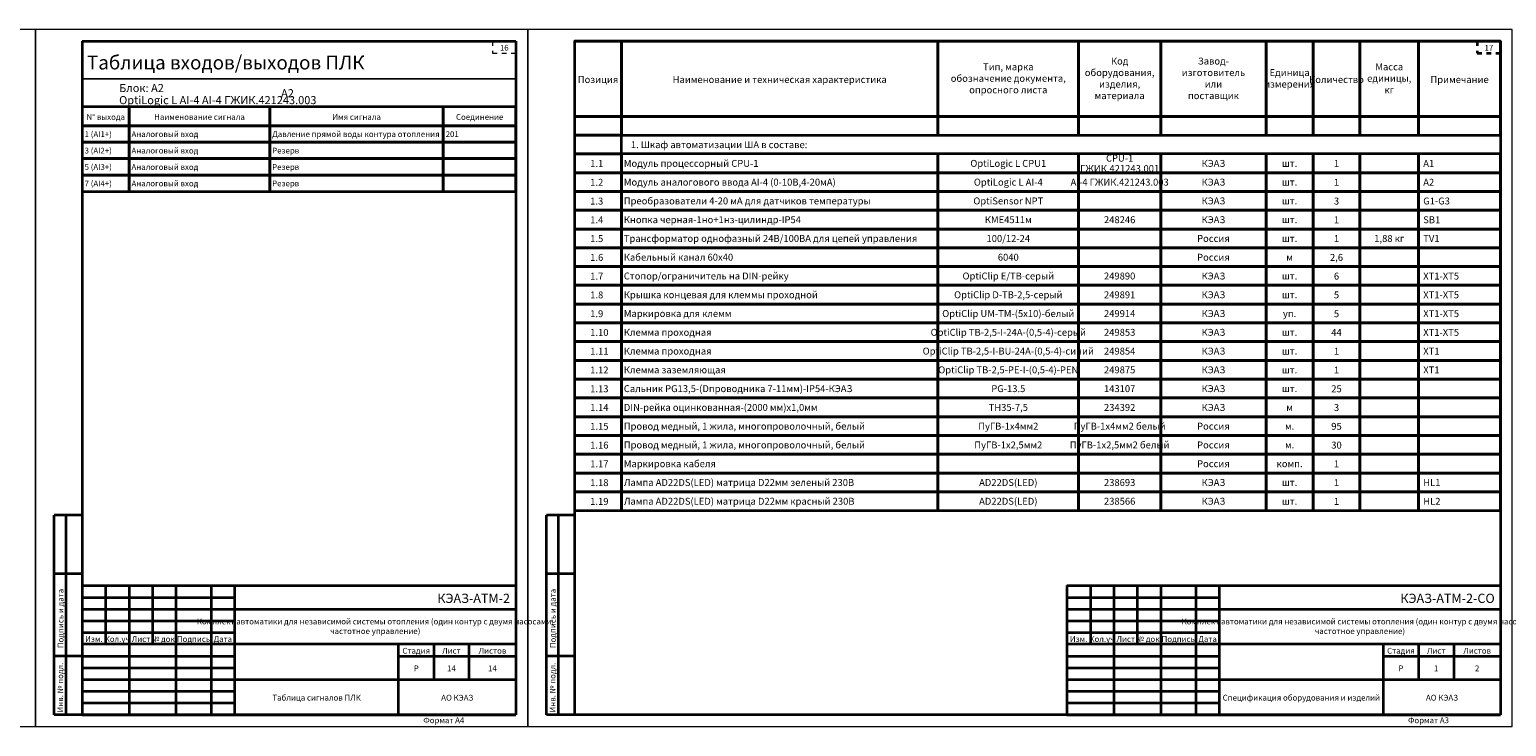
# Model space of a CAD drawing. Units: millimetres. Extents: x 0 to 6090, y 0 to 297.
# Drawn here: x 5038 to 5668, y 0 to 297 of the extents above; entities that cross this region are included whole.
import ezdxf
from ezdxf.enums import TextEntityAlignment as Align

# ---------------------------------------------------------------- set-up
doc = ezdxf.new("R2010")
doc.units = ezdxf.units.MM
doc.linetypes.add('EPL_DASH', pattern=[1, 0.5, -0.5])
for name, color, linetype, lineweight in [('EPLAN200', 7, 'Continuous', 35), ('EPLAN201', 7, 'Continuous', 35), ('EPLAN450', 7, 'Continuous', 35), ('EPLAN452', 7, 'Continuous', 35)]:
    doc.layers.add(name, color=color, linetype=linetype, lineweight=lineweight)
doc.styles.add('GOST type A', font='GOST_A.TTF')

msp = doc.modelspace()

# ---------------------------------------------------------------- linework, layer by layer
at = {"linetype": 'EPL_DASH', "lineweight": 20, "ltscale": 4}
msp.add_lwpolyline([(5235, 287), (5245, 287), (5245, 292), (5235, 292)], close=True, dxfattribs=at)
at = {"layer": 'EPLAN200', "linetype": 'Continuous', "lineweight": 35, "ltscale": 4}
for points in [[(5270, 260), (5290, 260), (5290, 292), (5270, 292)], [(5290, 260), (5425, 260), (5425, 292), (5290, 292)], [(5425, 260), (5485, 260), (5485, 292), (5425, 292)], [(5485, 260), (5520, 260), (5520, 292), (5485, 292)], [(5520, 260), (5565, 260), (5565, 292), (5520, 292)], [(5565, 260), (5585, 260), (5585, 292), (5565, 292)], [(5585, 260), (5605, 260), (5605, 292), (5585, 292)], [(5605, 260), (5630, 260), (5630, 292), (5605, 292)], [(5630, 260), (5665, 260), (5665, 292), (5630, 292)], [(5060, 256), (5080, 256), (5080, 264), (5060, 264)], [(5080, 256), (5140, 256), (5140, 264), (5080, 264)], [(5140, 256), (5214, 256), (5214, 264), (5140, 264)], [(5214, 256), (5245, 256), (5245, 264), (5214, 264)], [(5270, 252), (5290, 252), (5290, 260), (5270, 260)], [(5290, 252), (5425, 252), (5425, 260), (5290, 260)], [(5425, 252), (5485, 252), (5485, 260), (5425, 260)], [(5485, 252), (5520, 252), (5520, 260), (5485, 260)], [(5520, 252), (5565, 252), (5565, 260), (5520, 260)], [(5565, 252), (5585, 252), (5585, 260), (5565, 260)], [(5585, 252), (5605, 252), (5605, 260), (5585, 260)], [(5605, 252), (5630, 252), (5630, 260), (5605, 260)], [(5630, 252), (5665, 252), (5665, 260), (5630, 260)], [(5060, 249), (5080, 249), (5080, 256), (5060, 256)], [(5080, 249), (5140, 249), (5140, 256), (5080, 256)], [(5140, 249), (5214, 249), (5214, 256), (5140, 256)], [(5214, 249), (5245, 249), (5245, 256), (5214, 256)], [(5270, 244), (5290, 244), (5290, 252), (5270, 252)], [(5060, 242), (5080, 242), (5080, 249), (5060, 249)], [(5080, 242), (5140, 242), (5140, 249), (5080, 249)], [(5140, 242), (5214, 242), (5214, 249), (5140, 249)], [(5214, 242), (5245, 242), (5245, 249), (5214, 249)], [(5060, 235), (5080, 235), (5080, 242), (5060, 242)], [(5080, 235), (5140, 235), (5140, 242), (5080, 242)], [(5140, 235), (5214, 235), (5214, 242), (5140, 242)], [(5214, 235), (5245, 235), (5245, 242), (5214, 242)], [(5270, 236), (5290, 236), (5290, 244), (5270, 244)], [(5290, 236), (5425, 236), (5425, 244), (5290, 244)], [(5425, 236), (5485, 236), (5485, 244), (5425, 244)], [(5485, 236), (5520, 236), (5520, 244), (5485, 244)], [(5520, 236), (5565, 236), (5565, 244), (5520, 244)], [(5565, 236), (5585, 236), (5585, 244), (5565, 244)], [(5585, 236), (5605, 236), (5605, 244), (5585, 244)], [(5605, 236), (5630, 236), (5630, 244), (5605, 244)], [(5630, 236), (5665, 236), (5665, 244), (5630, 244)], [(5060, 228), (5080, 228), (5080, 235), (5060, 235)], [(5080, 228), (5140, 228), (5140, 235), (5080, 235)], [(5140, 228), (5214, 228), (5214, 235), (5140, 235)], [(5214, 228), (5245, 228), (5245, 235), (5214, 235)], [(5270, 228), (5290, 228), (5290, 236), (5270, 236)], [(5290, 228), (5425, 228), (5425, 236), (5290, 236)], [(5425, 228), (5485, 228), (5485, 236), (5425, 236)], [(5485, 228), (5520, 228), (5520, 236), (5485, 236)], [(5520, 228), (5565, 228), (5565, 236), (5520, 236)], [(5565, 228), (5585, 228), (5585, 236), (5565, 236)], [(5585, 228), (5605, 228), (5605, 236), (5585, 236)], [(5605, 228), (5630, 228), (5630, 236), (5605, 236)], [(5630, 228), (5665, 228), (5665, 236), (5630, 236)], [(5270, 220), (5290, 220), (5290, 228), (5270, 228)], [(5290, 220), (5425, 220), (5425, 228), (5290, 228)], [(5425, 220), (5485, 220), (5485, 228), (5425, 228)], [(5485, 220), (5520, 220), (5520, 228), (5485, 228)], [(5520, 220), (5565, 220), (5565, 228), (5520, 228)], [(5565, 220), (5585, 220), (5585, 228), (5565, 228)], [(5585, 220), (5605, 220), (5605, 228), (5585, 228)], [(5605, 220), (5630, 220), (5630, 228), (5605, 228)], [(5630, 220), (5665, 220), (5665, 228), (5630, 228)], [(5270, 212), (5290, 212), (5290, 220), (5270, 220)], [(5290, 212), (5425, 212), (5425, 220), (5290, 220)], [(5425, 212), (5485, 212), (5485, 220), (5425, 220)], [(5485, 212), (5520, 212), (5520, 220), (5485, 220)], [(5520, 212), (5565, 212), (5565, 220), (5520, 220)], [(5565, 212), (5585, 212), (5585, 220), (5565, 220)], [(5585, 212), (5605, 212), (5605, 220), (5585, 220)], [(5605, 212), (5630, 212), (5630, 220), (5605, 220)], [(5630, 212), (5665, 212), (5665, 220), (5630, 220)], [(5270, 204), (5290, 204), (5290, 212), (5270, 212)], [(5290, 204), (5425, 204), (5425, 212), (5290, 212)], [(5425, 204), (5485, 204), (5485, 212), (5425, 212)], [(5485, 204), (5520, 204), (5520, 212), (5485, 212)], [(5520, 204), (5565, 204), (5565, 212), (5520, 212)], [(5565, 204), (5585, 204), (5585, 212), (5565, 212)], [(5585, 204), (5605, 204), (5605, 212), (5585, 212)], [(5605, 204), (5630, 204), (5630, 212), (5605, 212)], [(5630, 204), (5665, 204), (5665, 212), (5630, 212)], [(5270, 196), (5290, 196), (5290, 204), (5270, 204)], [(5290, 196), (5425, 196), (5425, 204), (5290, 204)], [(5425, 196), (5485, 196), (5485, 204), (5425, 204)], [(5485, 196), (5520, 196), (5520, 204), (5485, 204)], [(5520, 196), (5565, 196), (5565, 204), (5520, 204)], [(5565, 196), (5585, 196), (5585, 204), (5565, 204)], [(5585, 196), (5605, 196), (5605, 204), (5585, 204)], [(5605, 196), (5630, 196), (5630, 204), (5605, 204)], [(5630, 196), (5665, 196), (5665, 204), (5630, 204)], [(5270, 188), (5290, 188), (5290, 196), (5270, 196)], [(5290, 188), (5425, 188), (5425, 196), (5290, 196)], [(5425, 188), (5485, 188), (5485, 196), (5425, 196)], [(5485, 188), (5520, 188), (5520, 196), (5485, 196)], [(5520, 188), (5565, 188), (5565, 196), (5520, 196)], [(5565, 188), (5585, 188), (5585, 196), (5565, 196)], [(5585, 188), (5605, 188), (5605, 196), (5585, 196)], [(5605, 188), (5630, 188), (5630, 196), (5605, 196)], [(5630, 188), (5665, 188), (5665, 196), (5630, 196)], [(5270, 180), (5290, 180), (5290, 188), (5270, 188)], [(5290, 180), (5425, 180), (5425, 188), (5290, 188)], [(5425, 180), (5485, 180), (5485, 188), (5425, 188)], [(5485, 180), (5520, 180), (5520, 188), (5485, 188)], [(5520, 180), (5565, 180), (5565, 188), (5520, 188)], [(5565, 180), (5585, 180), (5585, 188), (5565, 188)], [(5585, 180), (5605, 180), (5605, 188), (5585, 188)], [(5605, 180), (5630, 180), (5630, 188), (5605, 188)], [(5630, 180), (5665, 180), (5665, 188), (5630, 188)], [(5270, 172), (5290, 172), (5290, 180), (5270, 180)], [(5290, 172), (5425, 172), (5425, 180), (5290, 180)], [(5425, 172), (5485, 172), (5485, 180), (5425, 180)], [(5485, 172), (5520, 172), (5520, 180), (5485, 180)], [(5520, 172), (5565, 172), (5565, 180), (5520, 180)], [(5565, 172), (5585, 172), (5585, 180), (5565, 180)], [(5585, 172), (5605, 172), (5605, 180), (5585, 180)], [(5605, 172), (5630, 172), (5630, 180), (5605, 180)], [(5630, 172), (5665, 172), (5665, 180), (5630, 180)], [(5270, 164), (5290, 164), (5290, 172), (5270, 172)], [(5290, 164), (5425, 164), (5425, 172), (5290, 172)], [(5425, 164), (5485, 164), (5485, 172), (5425, 172)], [(5485, 164), (5520, 164), (5520, 172), (5485, 172)], [(5520, 164), (5565, 164), (5565, 172), (5520, 172)], [(5565, 164), (5585, 164), (5585, 172), (5565, 172)], [(5585, 164), (5605, 164), (5605, 172), (5585, 172)], [(5605, 164), (5630, 164), (5630, 172), (5605, 172)], [(5630, 164), (5665, 164), (5665, 172), (5630, 172)], [(5270, 156), (5290, 156), (5290, 164), (5270, 164)], [(5290, 156), (5425, 156), (5425, 164), (5290, 164)], [(5425, 156), (5485, 156), (5485, 164), (5425, 164)], [(5485, 156), (5520, 156), (5520, 164), (5485, 164)], [(5520, 156), (5565, 156), (5565, 164), (5520, 164)], [(5565, 156), (5585, 156), (5585, 164), (5565, 164)], [(5585, 156), (5605, 156), (5605, 164), (5585, 164)], [(5605, 156), (5630, 156), (5630, 164), (5605, 164)], [(5630, 156), (5665, 156), (5665, 164), (5630, 164)], [(5270, 148), (5290, 148), (5290, 156), (5270, 156)], [(5290, 148), (5425, 148), (5425, 156), (5290, 156)], [(5425, 148), (5485, 148), (5485, 156), (5425, 156)], [(5485, 148), (5520, 148), (5520, 156), (5485, 156)], [(5520, 148), (5565, 148), (5565, 156), (5520, 156)], [(5565, 148), (5585, 148), (5585, 156), (5565, 156)], [(5585, 148), (5605, 148), (5605, 156), (5585, 156)], [(5605, 148), (5630, 148), (5630, 156), (5605, 156)], [(5630, 148), (5665, 148), (5665, 156), (5630, 156)], [(5270, 140), (5290, 140), (5290, 148), (5270, 148)], [(5290, 140), (5425, 140), (5425, 148), (5290, 148)], [(5425, 140), (5485, 140), (5485, 148), (5425, 148)], [(5485, 140), (5520, 140), (5520, 148), (5485, 148)], [(5520, 140), (5565, 140), (5565, 148), (5520, 148)], [(5565, 140), (5585, 140), (5585, 148), (5565, 148)], [(5585, 140), (5605, 140), (5605, 148), (5585, 148)], [(5605, 140), (5630, 140), (5630, 148), (5605, 148)], [(5630, 140), (5665, 140), (5665, 148), (5630, 148)], [(5270, 132), (5290, 132), (5290, 140), (5270, 140)], [(5290, 132), (5425, 132), (5425, 140), (5290, 140)], [(5425, 132), (5485, 132), (5485, 140), (5425, 140)], [(5485, 132), (5520, 132), (5520, 140), (5485, 140)], [(5520, 132), (5565, 132), (5565, 140), (5520, 140)], [(5565, 132), (5585, 132), (5585, 140), (5565, 140)], [(5585, 132), (5605, 132), (5605, 140), (5585, 140)], [(5605, 132), (5630, 132), (5630, 140), (5605, 140)], [(5630, 132), (5665, 132), (5665, 140), (5630, 140)], [(5270, 124), (5290, 124), (5290, 132), (5270, 132)], [(5290, 124), (5425, 124), (5425, 132), (5290, 132)], [(5425, 124), (5485, 124), (5485, 132), (5425, 132)], [(5485, 124), (5520, 124), (5520, 132), (5485, 132)], [(5520, 124), (5565, 124), (5565, 132), (5520, 132)], [(5565, 124), (5585, 124), (5585, 132), (5565, 132)], [(5585, 124), (5605, 124), (5605, 132), (5585, 132)], [(5605, 124), (5630, 124), (5630, 132), (5605, 132)], [(5630, 124), (5665, 124), (5665, 132), (5630, 132)], [(5270, 116), (5290, 116), (5290, 124), (5270, 124)], [(5290, 116), (5425, 116), (5425, 124), (5290, 124)], [(5425, 116), (5485, 116), (5485, 124), (5425, 124)], [(5485, 116), (5520, 116), (5520, 124), (5485, 124)], [(5520, 116), (5565, 116), (5565, 124), (5520, 124)], [(5565, 116), (5585, 116), (5585, 124), (5565, 124)], [(5585, 116), (5605, 116), (5605, 124), (5585, 124)], [(5605, 116), (5630, 116), (5630, 124), (5605, 124)], [(5630, 116), (5665, 116), (5665, 124), (5630, 124)], [(5270, 108), (5290, 108), (5290, 116), (5270, 116)], [(5290, 108), (5425, 108), (5425, 116), (5290, 116)], [(5425, 108), (5485, 108), (5485, 116), (5425, 116)], [(5485, 108), (5520, 108), (5520, 116), (5485, 116)], [(5520, 108), (5565, 108), (5565, 116), (5520, 116)], [(5565, 108), (5585, 108), (5585, 116), (5565, 116)], [(5585, 108), (5605, 108), (5605, 116), (5585, 116)], [(5605, 108), (5630, 108), (5630, 116), (5605, 116)], [(5630, 108), (5665, 108), (5665, 116), (5630, 116)], [(5270, 100), (5290, 100), (5290, 108), (5270, 108)], [(5290, 100), (5425, 100), (5425, 108), (5290, 108)], [(5425, 100), (5485, 100), (5485, 108), (5425, 108)], [(5485, 100), (5520, 100), (5520, 108), (5485, 108)], [(5520, 100), (5565, 100), (5565, 108), (5520, 108)], [(5565, 100), (5585, 100), (5585, 108), (5565, 108)], [(5585, 100), (5605, 100), (5605, 108), (5585, 108)], [(5605, 100), (5630, 100), (5630, 108), (5605, 108)], [(5630, 100), (5665, 100), (5665, 108), (5630, 108)], [(5270, 92), (5290, 92), (5290, 100), (5270, 100)], [(5290, 92), (5425, 92), (5425, 100), (5290, 100)], [(5425, 92), (5485, 92), (5485, 100), (5425, 100)], [(5485, 92), (5520, 92), (5520, 100), (5485, 100)], [(5520, 92), (5565, 92), (5565, 100), (5520, 100)], [(5565, 92), (5585, 92), (5585, 100), (5565, 100)], [(5585, 92), (5605, 92), (5605, 100), (5585, 100)], [(5605, 92), (5630, 92), (5630, 100), (5605, 100)], [(5630, 92), (5665, 92), (5665, 100), (5630, 100)]]:
    msp.add_lwpolyline(points, close=True, dxfattribs=at)
at = {"layer": 'EPLAN200', "linetype": 'Continuous', "lineweight": 25, "ltscale": 4}
msp.add_lwpolyline([(5060, 256), (5245, 256), (5245, 276), (5060, 276)], close=True, dxfattribs=at)
at = {"layer": 'EPLAN201', "linetype": 'Continuous', "lineweight": 35, "ltscale": 4}
for p, q in [((5060, 292), (5060, 5)), ((5060, 292), (5245, 292)), ((5245, 292), (5245, 5)), ((5270, 292), (5480, 292)), ((5270, 292), (5270, 5)), ((5480, 292), (5665, 292)), ((5665, 292), (5665, 5)), ((5048, 5), (5048, 90)), ((5060, 90), (5048, 90)), ((5053, 90), (5053, 5)), ((5258, 5), (5258, 90)), ((5270, 90), (5258, 90)), ((5263, 90), (5263, 5)), ((5060, 65), (5048, 65)), ((5270, 65), (5258, 65)), ((5059.95, 60), (5244.95, 60)), ((5059.95, 60), (5059.95, 5)), ((5069.95, 60), (5069.95, 35)), ((5079.95, 60), (5079.95, 5)), ((5089.95, 60), (5089.95, 35)), ((5099.95, 60), (5099.95, 5)), ((5114.95, 60), (5114.95, 5)), ((5124.95, 60), (5124.95, 5)), ((5244.95, 60), (5244.95, 5)), ((5480, 60), (5665, 60)), ((5480, 60), (5480, 5)), ((5490, 60), (5490, 35)), ((5500, 60), (5500, 5)), ((5510, 60), (5510, 35)), ((5520, 60), (5520, 5)), ((5535, 60), (5535, 5)), ((5545, 60), (5545, 5)), ((5665, 60), (5665, 5)), ((5059.95, 55), (5124.95, 55)), ((5480, 55), (5545, 55)), ((5059.95, 50), (5124.95, 50)), ((5059.95, 45), (5124.95, 45)), ((5124.95, 50), (5244.95, 50)), ((5480, 50), (5545, 50)), ((5480, 45), (5545, 45)), ((5545, 50), (5665, 50)), ((5059.95, 40), (5124.95, 40)), ((5480, 40), (5545, 40)), ((5244.95, 35), (5059.95, 35)), ((5194.95, 20), (5194.95, 35)), ((5209.95, 35), (5209.95, 20)), ((5224.95, 35), (5224.95, 20)), ((5665, 35), (5480, 35)), ((5615, 20), (5615, 35)), ((5630, 35), (5630, 20)), ((5645, 35), (5645, 20)), ((5060, 30), (5048, 30)), ((5059.95, 30), (5124.95, 30)), ((5194.95, 30), (5244.95, 30)), ((5270, 30), (5258, 30)), ((5480, 30), (5545, 30)), ((5615, 30), (5665, 30)), ((5059.95, 25), (5124.95, 25)), ((5059.95, 20), (5124.95, 20)), ((5060, 20), (5060, 5)), ((5124.95, 20), (5244.95, 20)), ((5194.95, 5), (5194.95, 20)), ((5480, 25), (5545, 25)), ((5480, 20), (5545, 20)), ((5545, 20), (5665, 20)), ((5615, 5), (5615, 20)), ((5059.95, 15), (5124.95, 15)), ((5480, 15), (5545, 15)), ((5059.95, 10), (5124.95, 10)), ((5480, 10), (5545, 10)), ((5060, 5), (5048, 5)), ((5060, 5), (5048, 5)), ((5245, 5), (5059, 5)), ((5072, 5), (5060, 5)), ((5245, 5), (5060, 5)), ((5245, 5), (5060, 5)), ((5060, 5), (5245, 5)), ((5060, 5), (5244.95, 5)), ((5245, 5), (5060, 5)), ((5270, 5), (5258, 5)), ((5480, 5), (5270, 5)), ((5480, 5), (5468, 5)), ((5480, 5), (5665, 5)), ((5665, 5), (5480, 5)), ((5665, 5), (5480, 5)), ((5480.05, 5), (5665, 5))]:
    msp.add_line(p, q, dxfattribs=at)
at = {"layer": 'EPLAN201', "linetype": 'Continuous', "lineweight": 0, "ltscale": 4}
for points in [[(4830, 0), (5040, 0), (5040, 297), (4830, 297)], [(5040, 0), (5250, 0), (5250, 297), (5040, 297)], [(5250, 0), (5670, 0), (5670, 297), (5250, 297)]]:
    msp.add_lwpolyline(points, close=True, dxfattribs=at)
at = {"layer": 'EPLAN201', "linetype": 'EPL_DASH', "lineweight": 35, "ltscale": 4}
msp.add_lwpolyline([(5655, 287), (5665, 287), (5665, 292), (5655, 292)], close=True, dxfattribs=at)

# ---------------------------------------------------------------- texts
at = {"style": 'GOST type A'}
for s, p in [('Подпись и дата', (5261.966025, 33.376296)), ('Инв. № подл.', (5261.834502, 5.944598))]:
    msp.add_text(s, height=2.45625, rotation=90, dxfattribs=at).set_placement(p)
for s, p in [('Изм.', (5485, 37.25)), ('Кол.уч', (5495, 37.25)), ('Лист', (5505.1, 37.25)), ('№ док.', (5515, 37.25)), ('Подпись', (5527.5, 37.25)), ('Дата', (5540, 37.25)), ('Стадия', (5622.5, 32.25)), ('Лист', (5637.5, 32.25)), ('Листов', (5655, 32.25)), ('АО КЭАЗ', (5640, 12.25))]:
    msp.add_text(s, height=2.45625, dxfattribs=at).set_placement(p, align=Align.MIDDLE_CENTER)
msp.add_text('Формат А3', height=2.45625, dxfattribs=at).set_placement((5625.511093, 1.39277))
at = {"layer": 'EPLAN200', "style": 'GOST type A'}
msp.add_text('Таблица входов/выходов ПЛК', height=5.895, dxfattribs=at).set_placement((5062, 280))
for s, height, p in [('Количество', 2.9475, (5595, 275.7)), ('Позиция', 2.9475, (5280, 275.7)), ('Наименование и техническая характеристика', 2.9475, (5357.5, 275.7)), ('Примечание', 2.9475, (5647.5, 275.7)), ('N° выхода', 2.45625, (5070, 259.75)), ('Наименование сигнала', 2.45625, (5110, 259.75)), ('Имя сигнала', 2.45625, (5177, 259.75)), ('Соединение', 2.45625, (5229.5, 259.75))]:
    msp.add_text(s, height=height, dxfattribs=at).set_placement(p, align=Align.MIDDLE_CENTER)
at = {"layer": 'EPLAN200', "char_height": 2.9475, "attachment_point": 5, "style": 'GOST type A'}
for s, insert in [('Код\\Pоборудования,\\Pизделия,\\Pматериала', (5502.5, 275.82)), ('Завод-\\Pизготовитель\\Pили\\Pпоставщик', (5542.5, 275.82)), ('Тип, марка\\Pобозначение документа, \\Pопросного листа', (5455, 275.82)), ('Единица\\Pизмерения', (5575, 275.82)), ('Масса\\Pединицы,\\Pкг', (5617.5, 275.82))]:
    msp.add_mtext(s, dxfattribs=dict(at, insert=insert))
at = {"layer": 'EPLAN201', "style": 'GOST type A'}
for s, p in [('Изм.', (5064.95, 37.25)), ('Кол.уч', (5074.95, 37.25)), ('Лист', (5085.05, 37.25)), ('№ док.', (5094.95, 37.25)), ('Подпись', (5107.45, 37.25)), ('Дата', (5119.95, 37.25)), ('Стадия', (5202.45, 32.25)), ('Лист', (5217.45, 32.25)), ('Листов', (5234.95, 32.25))]:
    msp.add_text(s, height=2.45625, dxfattribs=at).set_placement(p, align=Align.MIDDLE_CENTER)
at = {"layer": 'EPLAN450', "style": 'GOST type A'}
for s, height, p in [('Блок: A2', 3.43875, (5075.713042, 272.087434)), ('OptiLogic L AI-4 AI-4 ГЖИК.421243.003', 3.43875, (5075.713042, 266.929309)), ('1 (AI1+)', 2.45625, (5061, 252.418125)), ('Аналоговый вход', 2.45625, (5081, 252.418125)), ('Давление прямой воды контура отопления', 2.45625, (5141, 252.418125)), ('201  ', 2.45625, (5215, 252.418125)), ('3 (AI2+)', 2.45625, (5061, 245.418125)), ('Аналоговый вход', 2.45625, (5081, 245.418125)), ('Резерв', 2.45625, (5141, 245.418125)), ('1. Шкаф автоматизации ША в составе:', 2.9475, (5294, 247.9355)), ('5 (AI3+)', 2.45625, (5061, 238.418125)), ('Аналоговый вход', 2.45625, (5081, 238.418125)), ('Резерв', 2.45625, (5141, 238.418125)), ('1', 2.9475, (5280, 239.90175)), ('Модуль процессорный CPU-1', 2.9475, (5291, 239.96425)), ('A1', 2.9475, (5632, 239.933)), ('2', 2.9475, (5280, 231.90175)), ('Модуль аналогового ввода AI-4 (0-10В,4-20мА)', 2.9475, (5291, 231.96425)), ('A2', 2.9475, (5632, 231.933)), ('7 (AI4+)', 2.45625, (5061, 231.418125)), ('Аналоговый вход', 2.45625, (5081, 231.418125)), ('Резерв', 2.45625, (5141, 231.418125)), ('3', 2.9475, (5280, 223.90175)), ('Преобразователи 4-20 мА для датчиков температуры', 2.9475, (5291, 223.96425)), ('G1-G3', 2.9475, (5632, 223.933)), ('4', 2.9475, (5280, 215.90175)), ('Кнопка черная-1но+1нз-цилиндр-IP54', 2.9475, (5291, 215.96425)), ('SB1', 2.9475, (5632, 215.933)), ('5', 2.9475, (5280, 207.90175)), ('Трансформатор однофазный 24В/100ВА для цепей управления ', 2.9475, (5291, 207.96425)), ('TV1', 2.9475, (5632, 207.933)), ('Кабельный канал 60x40', 2.9475, (5291, 199.96425)), ('6', 2.9475, (5280, 199.90175)), ('7', 2.9475, (5280, 191.90175)), ('Стопор/ограничитель на DIN-рейку', 2.9475, (5291, 191.96425)), ('XT1-XT5', 2.9475, (5632, 191.933)), ('8', 2.9475, (5280, 183.90175)), ('Крышка концевая для клеммы проходной', 2.9475, (5291, 183.96425)), ('XT1-XT5', 2.9475, (5632, 183.933)), ('9', 2.9475, (5280, 175.90175)), ('Маркировка для клемм', 2.9475, (5291, 175.96425)), ('XT1-XT5', 2.9475, (5632, 175.933)), ('10', 2.9475, (5280, 167.90175)), ('Клемма проходная', 2.9475, (5291, 167.96425)), ('XT1-XT5', 2.9475, (5632, 167.933)), ('11', 2.9475, (5280, 159.90175)), ('Клемма проходная', 2.9475, (5291, 159.96425)), ('XT1', 2.9475, (5632, 159.933)), ('12', 2.9475, (5280, 151.90175)), ('Клемма заземляющая', 2.9475, (5291, 151.96425)), ('XT1', 2.9475, (5632, 151.933)), ('13', 2.9475, (5280, 143.90175)), ('Сальник PG13,5-(Dпроводника 7-11мм)-IP54-КЭАЗ', 2.9475, (5291, 143.96425)), ('14', 2.9475, (5280, 135.90175)), ('DIN-рейка оцинкованная-(2000 мм)х1,0мм', 2.9475, (5291, 135.96425)), ('15', 2.9475, (5280, 127.90175)), ('Провод медный, 1 жила, многопроволочный, белый', 2.9475, (5291, 127.96425)), ('16', 2.9475, (5280, 119.90175)), ('Провод медный, 1 жила, многопроволочный, белый', 2.9475, (5291, 119.96425)), ('Маркировка кабеля', 2.9475, (5291, 111.96425)), ('17', 2.9475, (5280, 111.90175)), ('18', 2.9475, (5280, 103.90175)), ('Лампа AD22DS(LED) матрица D22мм зеленый 230В', 2.9475, (5291, 103.96425)), ('HL1', 2.9475, (5632, 103.933)), ('19', 2.9475, (5280, 95.90175)), ('Лампа AD22DS(LED) матрица D22мм красный 230В', 2.9475, (5291, 95.96425)), ('HL2', 2.9475, (5632, 95.933))]:
    msp.add_text(s, height=height, dxfattribs=at).set_placement(p, align=Align.MIDDLE_LEFT)
msp.add_text('A2', height=3.43875, dxfattribs=at).set_placement((5147.551228, 268.163421), align=Align.CENTER)
for p in [(5280, 239.90175), (5280, 231.90175), (5280, 223.90175), (5280, 215.90175), (5280, 207.90175), (5280, 199.90175), (5280, 191.90175), (5280, 183.90175), (5280, 175.90175), (5280, 167.90175), (5280, 159.90175), (5280, 151.90175), (5280, 143.90175), (5280, 135.90175), (5280, 127.90175), (5280, 119.90175), (5280, 111.90175), (5280, 103.90175), (5280, 95.90175)]:
    msp.add_text('1.', height=2.9475, dxfattribs=at).set_placement(p, align=Align.MIDDLE_RIGHT)
for s, p in [('OptiLogic L CPU1', (5455, 239.96425)), ('CPU-1', (5502.5, 242.199437)), ('КЭАЗ', (5542.5, 239.96425)), ('шт.', (5575, 239.96425)), ('1', (5595, 239.90175)), ('OptiLogic L AI-4', (5455, 231.96425)), ('AI-4 ГЖИК.421243.003', (5502.5, 231.96425)), ('ГЖИК.421243.001', (5502.5, 237.778188)), ('КЭАЗ', (5542.5, 231.96425)), ('1', (5595, 231.90175)), ('шт.', (5575, 231.96425)), ('OptiSensor NPT', (5455, 223.96425)), ('КЭАЗ', (5542.5, 223.96425)), ('шт.', (5575, 223.96425)), ('3', (5595, 223.90175)), ('КМЕ4511м', (5455, 215.96425)), ('248246', (5502.5, 215.96425)), ('КЭАЗ', (5542.5, 215.96425)), ('шт.', (5575, 215.96425)), ('1', (5595, 215.90175)), ('100/12-24', (5455, 207.96425)), ('Россия', (5542.5, 207.96425)), ('шт.', (5575, 207.96425)), ('1', (5595, 207.90175)), ('1,88 кг', (5617.5, 207.96425)), ('6040', (5455, 199.96425)), ('Россия', (5542.5, 199.96425)), ('м', (5575, 199.96425)), ('2,6', (5595, 199.90175)), ('OptiClip E/TB-серый', (5455, 191.96425)), ('249890', (5502.5, 191.96425)), ('КЭАЗ', (5542.5, 191.96425)), ('шт.', (5575, 191.96425)), ('6', (5595, 191.90175)), ('OptiClip D-TB-2,5-серый', (5455, 183.96425)), ('249891', (5502.5, 183.96425)), ('КЭАЗ', (5542.5, 183.96425)), ('шт.', (5575, 183.96425)), ('5', (5595, 183.90175)), ('OptiClip UM-TM-(5x10)-белый', (5455, 175.96425)), ('249914', (5502.5, 175.96425)), ('КЭАЗ', (5542.5, 175.96425)), ('уп.', (5575, 175.96425)), ('5', (5595, 175.90175)), ('OptiClip TB-2,5-I-24A-(0,5-4)-серый', (5455, 167.96425)), ('249853', (5502.5, 167.96425)), ('КЭАЗ', (5542.5, 167.96425)), ('шт.', (5575, 167.96425)), ('44', (5595, 167.90175)), ('OptiClip TB-2,5-I-BU-24A-(0,5-4)-синий', (5455, 159.96425)), ('249854', (5502.5, 159.96425)), ('КЭАЗ', (5542.5, 159.96425)), ('шт.', (5575, 159.96425)), ('1', (5595, 159.90175)), ('OptiClip TB-2,5-PE-I-(0,5-4)-PEN', (5455, 151.96425)), ('249875', (5502.5, 151.96425)), ('КЭАЗ', (5542.5, 151.96425)), ('шт.', (5575, 151.96425)), ('1', (5595, 151.90175)), ('PG-13.5', (5455, 143.96425)), ('143107', (5502.5, 143.96425)), ('КЭАЗ', (5542.5, 143.96425)), ('25', (5595, 143.90175)), ('шт.', (5575, 143.96425)), ('TH35-7,5', (5455, 135.96425)), ('234392', (5502.5, 135.96425)), ('КЭАЗ', (5542.5, 135.96425)), ('м', (5575, 135.96425)), ('3', (5595, 135.90175)), ('ПуГВ-1х4мм2', (5455, 127.96425)), ('ПуГВ-1х4мм2 белый', (5502.5, 127.96425)), ('Россия', (5542.5, 127.96425)), ('м.', (5575, 127.96425)), ('95', (5595, 127.90175)), ('ПуГВ-1х2,5мм2', (5455, 119.96425)), ('ПуГВ-1х2,5мм2 белый', (5502.5, 119.96425)), ('Россия', (5542.5, 119.96425)), ('м.', (5575, 119.96425)), ('30', (5595, 119.90175)), ('Россия', (5542.5, 111.96425)), ('комп.', (5575, 111.96425)), ('1', (5595, 111.90175)), ('AD22DS(LED)', (5455, 103.96425)), ('238693', (5502.5, 103.96425)), ('КЭАЗ', (5542.5, 103.96425)), ('шт.', (5575, 103.96425)), ('1', (5595, 103.90175)), ('AD22DS(LED)', (5455, 95.96425)), ('238566', (5502.5, 95.96425)), ('КЭАЗ', (5542.5, 95.96425)), ('шт.', (5575, 95.96425)), ('1', (5595, 95.90175))]:
    msp.add_text(s, height=2.9475, dxfattribs=at).set_placement(p, align=Align.MIDDLE_CENTER)
at = {"layer": 'EPLAN452', "style": 'GOST type A'}
for s, p in [('16', (5240, 289.25)), ('17', (5660, 289.25)), ('Р', (5202.45, 24.75)), ('14', (5217.45, 24.75)), ('14', (5234.95, 24.75)), ('Р', (5622.5, 24.75)), ('1', (5637.5, 24.75)), ('2', (5655, 24.75)), ('Таблица сигналов ПЛК', (5159.95, 12.25)), ('АО КЭАЗ', (5219.95, 12.25)), ('Спецификация оборудования и изделий', (5580, 12.25))]:
    msp.add_text(s, height=2.45625, dxfattribs=at).set_placement(p, align=Align.MIDDLE_CENTER)
for s, p in [('Подпись и дата', (5051.966025, 33.376296)), ('Инв. № подл.', (5051.834502, 5.944598))]:
    msp.add_text(s, height=2.45625, rotation=90, dxfattribs=at).set_placement(p)
for s, p in [('КЭАЗ-АТМ-2', (5242.45, 54.6)), ('КЭАЗ-АТМ-2-СО', (5662.5, 54.6))]:
    msp.add_text(s, height=3.93, dxfattribs=at).set_placement(p, align=Align.MIDDLE_RIGHT)
msp.add_text('Формат А4', height=2.45625, dxfattribs=at).set_placement((5205.461093, 1.39277))
at = {"layer": 'EPLAN452', "char_height": 2.45625, "attachment_point": 5, "style": 'GOST type A'}
for insert in [(5184.95, 42.35), (5605, 42.35)]:
    msp.add_mtext('Комплект автоматики для независимой системы отопления (один контур с двумя насосами;\\Pчастотное управление)', dxfattribs=dict(at, insert=insert))

doc.saveas('drawing.dxf')
